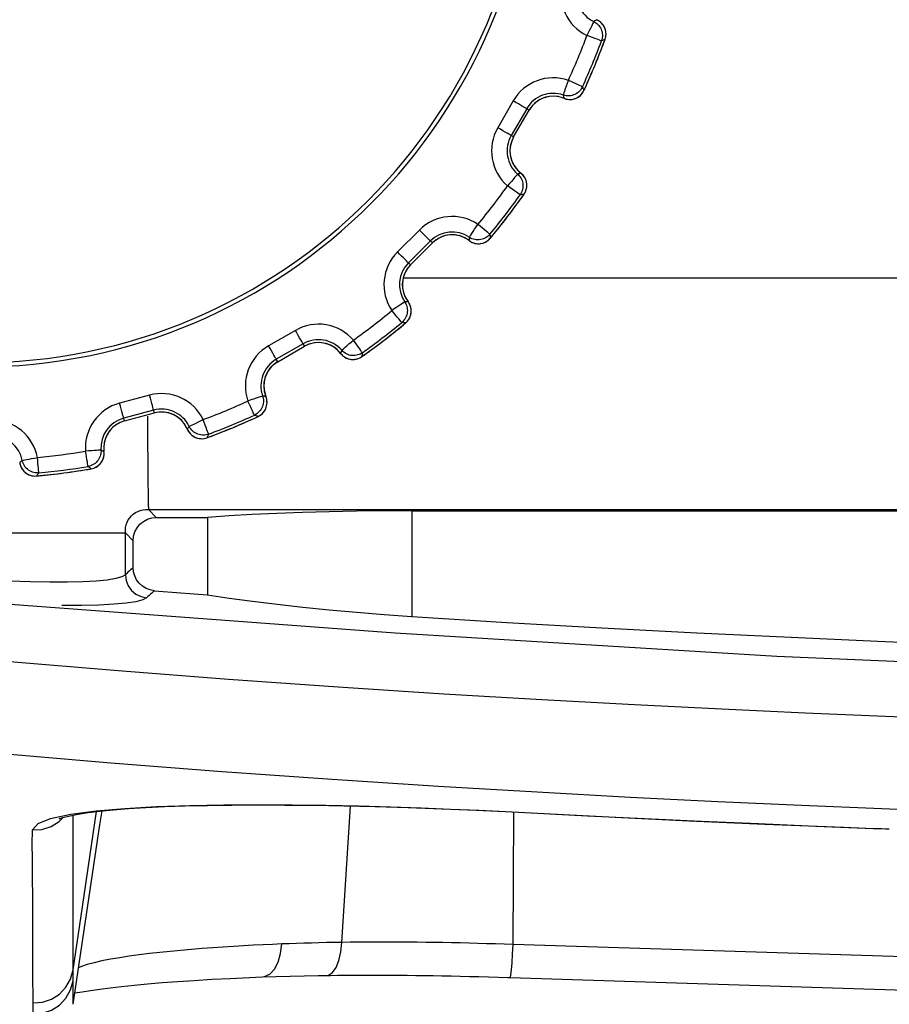
# Model space of a CAD drawing. Extents: x 0 to 1189, y 0 to 841.
# Drawn here: x 397 to 409, y 88 to 101 of the extents above; entities that cross this region are included whole.
import ezdxf
from ezdxf.enums import TextEntityAlignment as Align

# ---------------------------------------------------------------- set-up
doc = ezdxf.new("R2010")
doc.units = 0
doc.header["$LTSCALE"] = 65.395
doc.header["$MEASUREMENT"] = 0
doc.layers.get('0').update_dxf_attribs({"linetype": 'CONTINUOUS'})
doc.layers.add('0_COMPONENTS', color=7, linetype='CONTINUOUS')
doc.layers.add('51_DRAFT_DIMS', color=7, linetype='CONTINUOUS')
doc.styles.get("Standard").update_dxf_attribs({"font": 'arial.ttf'})
doc.dimstyles.get("Standard").update_dxf_attribs({"dimtxt": 0.18, "dimasz": 0.18, "dimexe": 0.18, "dimexo": 0.0625, "dimgap": 0.09, "dimtad": 0, "dimtih": 1, "dimtoh": 1, "dimdec": 4, "dimzin": 0, "dimdsep": 46, "dimtxsty": 'Standard', "dimcen": 0.09, "dimadec": 0, "dimazin": 0, "dimtfac": 1, "dimtdec": 4, "dimtofl": 0, "dimtmove": 0, "dimatfit": 3, "dimfxl": 0, "dimtolj": 1, "dimtzin": 0, "dimarcsym": 0})

# ---------------------------------------------------------------- blocks, each defined once
blk = doc.blocks.new('_FILLED')
at = {"color": 0, "linetype": 'ByBlock'}
blk.add_solid([(0, 0), (-1, 0.1659), (-1, -0.1659)], dxfattribs=at)
blk = doc.blocks.new('*D12')
at = {"layer": '51_DRAFT_DIMS', "color": 2, "linetype": 'Continuous'}
for p, q in [((527.863, 245.601), (527.863, 64.356)), ((391.863, 155.601), (391.863, 64.356)), ((391.863, 65.856), (432.525, 65.856)), ((527.863, 65.856), (487.202, 65.856))]:
    blk.add_line(p, q, dxfattribs=at)
at = {"layer": '51_DRAFT_DIMS', "color": 2, "linetype": 'Continuous', "xscale": 2.2, "yscale": 2.2, "zscale": 2.2, "rotation": 180}
blk.add_blockref('_FILLED', (391.863, 65.856), dxfattribs=at)
at = {"layer": '51_DRAFT_DIMS', "color": 2, "linetype": 'Continuous', "xscale": 2.2, "yscale": 2.2, "zscale": 2.2}
blk.add_blockref('_FILLED', (527.863, 65.856), dxfattribs=at)
at = {"layer": '51_DRAFT_DIMS', "color": 2, "linetype": 'Continuous'}
for s, p in [('136', (450.179, 60.856)), ('[', (440.458, 45.856)), (']', (479.268, 45.856)), ('5.354', (459.863, 45.856))]:
    blk.add_text(s, height=10, dxfattribs=at).set_placement(p, align=Align.CENTER)

msp = doc.modelspace()

# ---------------------------------------------------------------- linework, layer by layer
at = {"layer": '0_COMPONENTS', "color": 9, "linetype": 'Continuous'}
for p, q in [((404.97544, 100.62741), (404.97549, 100.62745)), ((404.70224, 99.96785), (404.70227, 99.96784)), ((403.79053, 99.8327), (403.59053, 99.48629)), ((404.4445, 99.86711), (404.44454, 99.86706)), ((403.96371, 99.73272), (403.76371, 99.38631)), ((403.79546, 99.36798), (403.99546, 99.71439)), ((403.99546, 99.71439), (403.96371, 99.73272)), ((403.99546, 99.71439), (403.99548, 99.71438)), ((403.79546, 99.36798), (403.76371, 99.38631)), ((403.79546, 99.36798), (403.79548, 99.36797)), ((403.88772, 98.90274), (403.88774, 98.90276)), ((403.92934, 98.62916), (403.9294, 98.62918)), ((402.57913, 98.1682), (402.29628, 97.88536)), ((403.49475, 98.06278), (403.49477, 98.06276)), ((402.72053, 98.0268), (402.43768, 97.74396)), ((402.4636, 97.71804), (402.74645, 98.00088)), ((402.74645, 98.00088), (402.72053, 98.0268)), ((402.74645, 98.00088), (402.74647, 98.00086)), ((403.21972, 98.03218), (403.21974, 98.03212)), ((402.4636, 97.71804), (402.43768, 97.74396)), ((402.4636, 97.71804), (402.46362, 97.71802)), ((402.3695, 97.55022), (402.43233, 97.55022)), ((402.43231, 97.24477), (402.43233, 97.24479)), ((402.40171, 96.96974), (402.40177, 96.96975)), ((400.97819, 96.87395), (400.63178, 96.67395)), ((401.07818, 96.70077), (400.73177, 96.50077)), ((400.75009, 96.46903), (401.0965, 96.66903)), ((401.0965, 96.66903), (401.07818, 96.70077)), ((401.0965, 96.66903), (401.09652, 96.669)), ((401.56175, 96.57677), (401.56176, 96.57671)), ((401.83533, 96.53514), (401.83535, 96.53512)), ((400.75009, 96.46903), (400.73177, 96.50077)), ((400.75009, 96.46903), (400.75011, 96.469)), ((399.09683, 96.03816), (398.71046, 95.93463)), ((400.59738, 96.01999), (400.5974, 96.02)), ((399.14859, 95.845), (398.76222, 95.74147)), ((398.7717, 95.70607), (399.15807, 95.80959)), ((399.06868, 95.76659), (399.06898, 95.70756)), ((399.15807, 95.80959), (399.14859, 95.845)), ((399.15807, 95.80959), (399.15808, 95.80956)), ((400.49663, 95.76225), (400.49669, 95.76224)), ((398.7717, 95.70607), (398.76222, 95.74147)), ((398.7717, 95.70607), (398.77171, 95.70604)), ((399.58359, 95.60006), (399.58358, 95.6)), ((399.83707, 95.48905), (399.83708, 95.48902)), ((398.50797, 95.31185), (398.508, 95.31185)), ((397.42004, 95.16862), (397.42001, 95.16856)), ((397.63615, 94.99578), (397.63616, 94.99575)), ((398.34395, 95.08897), (398.34401, 95.08894)), ((399.18315, 94.46002), (399.08158, 94.56164)), ((402.48333, 94.54751), (402.48333, 93.18424)), ((398.7843, 93.72238), (398.78432, 94.26103)), ((398.88429, 94.161), (398.78432, 94.26103)), ((398.40534, 90.67711), (398.77861, 90.70914)), ((401.57952, 88.98037), (401.68872, 90.73909)), ((398.35163, 90.259), (398.41259, 90.66706)), ((403.78744, 88.95149), (403.79873, 90.65117)), ((404.02042, 90.65192), (404.02031, 90.6497)), ((408.43993, 90.45093), (408.43985, 90.44893)), ((400.89793, 88.96315), (400.80397, 88.95963)), ((400.99272, 88.96642), (400.89793, 88.96315)), ((399.09487, 88.83524), (398.96331, 88.81889))]:
    msp.add_line(p, q, dxfattribs=at)
at = {"layer": '0_COMPONENTS', "color": 7, "linetype": 'Continuous'}
for p, q in [((403.79548, 99.36797), (403.99548, 99.71438)), ((402.46362, 97.71802), (402.74647, 98.00086)), ((400.75011, 96.469), (401.09652, 96.669)), ((398.77171, 95.70604), (399.15808, 95.80956)), ((399.18315, 94.46002), (399.84326, 94.46002)), ((399.84326, 94.46002), (399.84326, 93.46143)), ((398.88429, 93.8145), (398.88429, 94.161)), ((398.88955, 93.75876), (398.88429, 93.8145)), ((398.45626, 90.49849), (398.48264, 90.675)), ((398.10999, 88.18158), (398.45626, 90.49849)), ((408.0539, 90.46417), (408.43985, 90.44893)), ((400.55025, 88.5339), (400.9095, 88.54506)), ((400.55025, 88.53391), (400.55025, 88.53391)), ((400.9095, 88.54506), (401.27085, 88.55269)), ((401.27085, 88.55269), (401.38002, 88.55432)), ((401.37994, 88.55432), (401.38002, 88.55432)), ((403.7508, 88.52548), (403.7508, 88.52548))]:
    msp.add_line(p, q, dxfattribs=at)
at = {"layer": '0_COMPONENTS', "color": 9, "linetype": 'Continuous'}
for points in [[(404.82899, 100.85668), (404.82739, 100.85255), (404.82206, 100.84245), (404.81413, 100.82583), (404.80303, 100.80335), (404.7898, 100.77625), (404.77475, 100.74525), (404.75783, 100.71184), (404.74148, 100.67688)], [(404.86443, 100.8809), (404.85858, 100.87672), (404.8527, 100.8726), (404.8468, 100.86853), (404.84088, 100.86453), (404.83494, 100.86058), (404.82899, 100.85668)], [(404.82899, 100.85668), (404.84225, 100.84959), (404.85553, 100.84112), (404.86869, 100.83115), (404.88144, 100.81968), (404.89352, 100.80673), (404.90469, 100.79238), (404.91471, 100.77671), (404.92338, 100.75988), (404.93049, 100.74208), (404.93592, 100.72348), (404.93953, 100.70431), (404.94127, 100.68477), (404.94108, 100.66508), (404.93895, 100.64545), (404.93489, 100.62613), (404.92895, 100.60729)], [(404.97544, 100.62741), (404.9803, 100.6425), (404.98408, 100.65862), (404.98659, 100.67576), (404.98762, 100.69368), (404.987, 100.71217), (404.98459, 100.73097), (404.98032, 100.74983), (404.97413, 100.76846), (404.96605, 100.78659), (404.95613, 100.80397), (404.94444, 100.82037), (404.93109, 100.83558), (404.91624, 100.84939), (404.90004, 100.86165), (404.88272, 100.87218), (404.86443, 100.8809)], [(404.92895, 100.60729), (404.92492, 100.60879), (404.91411, 100.6128), (404.89671, 100.61926), (404.87334, 100.62793), (404.84502, 100.63845), (404.81276, 100.65042), (404.77781, 100.66339), (404.74148, 100.67688)], [(404.97544, 100.62741), (404.96763, 100.62391), (404.95984, 100.62047), (404.95208, 100.61709), (404.94434, 100.61376), (404.93663, 100.6105), (404.92895, 100.60729)], [(404.43657, 99.90929), (404.43797, 99.91335), (404.44173, 99.92425), (404.44779, 99.9418), (404.45592, 99.96536), (404.46578, 99.99392), (404.47701, 100.02644), (404.48918, 100.06168), (404.50183, 100.09832)], [(404.68359, 100.01496), (404.67943, 100.01646), (404.66921, 100.02156), (404.65241, 100.0291), (404.62968, 100.03968), (404.60228, 100.05229), (404.57095, 100.06662), (404.53715, 100.08277), (404.50183, 100.09832)], [(404.68359, 100.01496), (404.6765, 100.00098), (404.668, 99.98709), (404.65799, 99.97343), (404.6465, 99.96029), (404.63355, 99.94789), (404.61924, 99.93647), (404.60368, 99.92626), (404.58702, 99.91743), (404.56944, 99.91015), (404.5511, 99.90454), (404.53221, 99.90069), (404.51296, 99.89867), (404.49356, 99.89853), (404.47422, 99.90027), (404.45517, 99.90387), (404.43657, 99.90929)], [(404.4445, 99.86711), (404.45912, 99.86174), (404.47486, 99.85734), (404.4917, 99.85412), (404.50943, 99.85232), (404.52784, 99.85212), (404.54669, 99.85368), (404.56571, 99.85711), (404.58463, 99.86247), (404.60316, 99.86975), (404.62104, 99.87894), (404.63801, 99.88995), (404.65386, 99.90269), (404.66838, 99.91703), (404.68139, 99.9328), (404.69271, 99.94979), (404.70224, 99.96785)], [(404.68359, 100.01496), (404.68676, 100.00726), (404.68991, 99.99949), (404.69303, 99.99168), (404.69612, 99.9838), (404.69919, 99.97586), (404.70224, 99.96785)], [(403.96371, 99.73272), (403.95988, 99.73494), (403.94967, 99.74083), (403.93349, 99.75017), (403.91194, 99.76261), (403.88582, 99.77769), (403.85612, 99.79484), (403.82395, 99.81341), (403.79053, 99.8327)], [(404.43657, 99.90929), (404.43802, 99.90233), (404.43943, 99.89534), (404.44078, 99.88832), (404.44208, 99.88128), (404.44332, 99.87421), (404.4445, 99.86711)], [(403.76371, 99.38631), (403.75988, 99.38852), (403.74967, 99.39442), (403.73349, 99.40376), (403.71194, 99.4162), (403.68582, 99.43128), (403.65612, 99.44843), (403.62395, 99.467), (403.59053, 99.48629)], [(403.84722, 98.88852), (403.84461, 98.88494), (403.83685, 98.87657), (403.82489, 98.86256), (403.80835, 98.84372), (403.78855, 98.82097), (403.766, 98.79492), (403.741, 98.76702), (403.71615, 98.73749)], [(403.88772, 98.90274), (403.88099, 98.90021), (403.87424, 98.89775), (403.86749, 98.89535), (403.86074, 98.89302), (403.85398, 98.89074), (403.84722, 98.88852)], [(403.84722, 98.88852), (403.8582, 98.87824), (403.86883, 98.86662), (403.87896, 98.85358), (403.88831, 98.8392), (403.89663, 98.82357), (403.9037, 98.80681), (403.90933, 98.78908), (403.91334, 98.77059), (403.9156, 98.75155), (403.91603, 98.73218), (403.91456, 98.71273), (403.91118, 98.6934), (403.9059, 98.67443), (403.89876, 98.65602), (403.88985, 98.63841), (403.87923, 98.62175)], [(403.92934, 98.62916), (403.93794, 98.64247), (403.94576, 98.65707), (403.95263, 98.67297), (403.95826, 98.69001), (403.96245, 98.70803), (403.96499, 98.72682), (403.96574, 98.74614), (403.96459, 98.76574), (403.96147, 98.78534), (403.95638, 98.8047), (403.94934, 98.82356), (403.94039, 98.8417), (403.92961, 98.8589), (403.91714, 98.87492), (403.90313, 98.88958), (403.88772, 98.90274)], [(403.87923, 98.62175), (403.87572, 98.62424), (403.86632, 98.63091), (403.85119, 98.64165), (403.83086, 98.65608), (403.80622, 98.67357), (403.77816, 98.69348), (403.74776, 98.71506), (403.71615, 98.73749)], [(403.92934, 98.62916), (403.92089, 98.62779), (403.91248, 98.62648), (403.90411, 98.62523), (403.89577, 98.62402), (403.88748, 98.62286), (403.87923, 98.62175)], [(402.72053, 98.0268), (402.71739, 98.02994), (402.70906, 98.03827), (402.69585, 98.05148), (402.67825, 98.06908), (402.65692, 98.0904), (402.63268, 98.11465), (402.60641, 98.14092), (402.57913, 98.1682)], [(403.22297, 98.07498), (403.22537, 98.07853), (403.23183, 98.08809), (403.24222, 98.10347), (403.25618, 98.12412), (403.27309, 98.14916), (403.29235, 98.17766), (403.31323, 98.20855), (403.33493, 98.24067)], [(403.48893, 98.11311), (403.48529, 98.11564), (403.47674, 98.1232), (403.46247, 98.13484), (403.44325, 98.15094), (403.42005, 98.17021), (403.39349, 98.19216), (403.36502, 98.21651), (403.33493, 98.24067)], [(403.22297, 98.07498), (403.22257, 98.06787), (403.22212, 98.06075), (403.22161, 98.05362), (403.22104, 98.04649), (403.22041, 98.03934), (403.21972, 98.03218)], [(403.21972, 98.03218), (403.23245, 98.0232), (403.24651, 98.01488), (403.26195, 98.00741), (403.27861, 98.00108), (403.29634, 97.99613), (403.31495, 97.99276), (403.33421, 97.99115), (403.35387, 97.99142), (403.37365, 97.99366), (403.3933, 97.99791), (403.41254, 98.00416), (403.43115, 98.01236), (403.44889, 98.02245), (403.46554, 98.03431), (403.48087, 98.0478), (403.49475, 98.06278)], [(403.48893, 98.11311), (403.47846, 98.10144), (403.46665, 98.09022), (403.45345, 98.07962), (403.43894, 98.0699), (403.42323, 98.06127), (403.40645, 98.05395), (403.38878, 98.04811), (403.3704, 98.04389), (403.35153, 98.04141), (403.33237, 98.04074), (403.31313, 98.04191), (403.29401, 98.04495), (403.27523, 98.04983), (403.257, 98.05652), (403.23953, 98.06492), (403.22297, 98.07498)], [(403.48893, 98.11311), (403.48999, 98.10485), (403.49102, 98.09654), (403.49201, 98.08818), (403.49296, 98.07976), (403.49388, 98.0713), (403.49475, 98.06278)], [(402.43768, 97.74396), (402.43455, 97.74709), (402.42622, 97.75542), (402.41301, 97.76864), (402.39541, 97.78624), (402.37408, 97.80756), (402.34983, 97.83181), (402.32357, 97.85807), (402.29628, 97.88536)], [(402.43233, 97.55022), (439.50872, 97.55022), (479.41127, 97.55022), (519.3139, 97.55022), (559.21653, 97.55022), (599.11908, 97.55022), (639.02136, 97.55022)], [(402.38951, 97.24152), (402.38606, 97.23874), (402.3764, 97.23266), (402.36122, 97.22223), (402.34037, 97.20831), (402.31536, 97.19145), (402.28683, 97.17213), (402.25546, 97.15166), (402.22382, 97.12956)], [(402.38951, 97.24152), (402.39745, 97.22875), (402.40472, 97.21477), (402.41113, 97.19955), (402.41643, 97.18325), (402.42042, 97.16599), (402.42292, 97.14797), (402.42376, 97.1294), (402.42285, 97.11049), (402.42011, 97.09151), (402.41551, 97.0727), (402.40906, 97.05429), (402.40079, 97.0365), (402.39078, 97.01954), (402.37912, 97.0036), (402.36595, 96.9889), (402.35138, 96.97556)], [(402.43231, 97.24477), (402.42515, 97.24407), (402.418, 97.24344), (402.41086, 97.24287), (402.40373, 97.24236), (402.39662, 97.24191), (402.38951, 97.24152)], [(402.40171, 96.96974), (402.41345, 96.98037), (402.42479, 96.99245), (402.43554, 97.00603), (402.44539, 97.02103), (402.45409, 97.03736), (402.46141, 97.05485), (402.46714, 97.07331), (402.4711, 97.09254), (402.47316, 97.11228), (402.47326, 97.1323), (402.47133, 97.15235), (402.46738, 97.17219), (402.46143, 97.19158), (402.45353, 97.21029), (402.44379, 97.22807), (402.43231, 97.24477)], [(402.35138, 96.97556), (402.34864, 96.97887), (402.34129, 96.98774), (402.32945, 97.00204), (402.31355, 97.02124), (402.29427, 97.0445), (402.27233, 97.071), (402.24854, 97.09971), (402.22382, 97.12956)], [(402.40171, 96.96974), (402.39319, 96.97061), (402.38472, 96.97152), (402.37631, 96.97247), (402.36795, 96.97347), (402.35964, 96.97449), (402.35138, 96.97556)], [(401.07818, 96.70077), (401.07596, 96.70461), (401.07007, 96.71481), (401.06073, 96.731), (401.04828, 96.75255), (401.0332, 96.77867), (401.01606, 96.80837), (400.99749, 96.84053), (400.97819, 96.87395)], [(400.73177, 96.50077), (400.72955, 96.50461), (400.72366, 96.51481), (400.71432, 96.531), (400.70187, 96.55255), (400.68679, 96.57867), (400.66965, 96.60837), (400.65108, 96.64053), (400.63178, 96.67395)], [(401.57597, 96.61726), (401.57921, 96.62008), (401.58792, 96.62764), (401.60194, 96.6398), (401.62076, 96.65614), (401.64358, 96.67594), (401.66957, 96.69849), (401.69772, 96.72293), (401.72699, 96.74833)], [(401.84273, 96.58526), (401.83988, 96.58865), (401.83357, 96.59816), (401.8228, 96.6131), (401.8084, 96.63363), (401.79098, 96.65824), (401.77101, 96.68632), (401.74981, 96.71721), (401.72699, 96.74833)], [(401.57597, 96.61726), (401.57375, 96.6105), (401.57147, 96.60374), (401.56913, 96.59699), (401.56673, 96.59024), (401.56427, 96.5835), (401.56175, 96.57677)], [(401.56175, 96.57677), (401.57172, 96.5648), (401.58316, 96.55312), (401.59613, 96.54191), (401.61059, 96.53149), (401.62643, 96.52211), (401.64354, 96.51404), (401.66172, 96.5075), (401.68078, 96.50268), (401.70047, 96.49972), (401.72055, 96.49874), (401.74075, 96.49979), (401.76085, 96.5029), (401.78059, 96.50805), (401.79974, 96.5152), (401.81805, 96.52426), (401.83533, 96.53514)], [(401.84273, 96.58526), (401.8296, 96.5767), (401.81529, 96.56892), (401.79979, 96.5621), (401.78327, 96.55646), (401.76586, 96.5522), (401.74776, 96.54947), (401.72918, 96.5484), (401.71033, 96.54908), (401.69146, 96.55157), (401.67278, 96.55588), (401.65449, 96.56199), (401.63682, 96.56987), (401.61994, 96.57945), (401.60406, 96.59063), (401.58936, 96.60327), (401.57597, 96.61726)], [(401.84273, 96.58526), (401.84162, 96.57701), (401.84047, 96.56871), (401.83926, 96.56038), (401.838, 96.55201), (401.83669, 96.5436), (401.83533, 96.53514)], [(399.14859, 95.845), (399.14744, 95.84928), (399.14439, 95.86066), (399.13956, 95.87871), (399.13311, 95.90275), (399.12531, 95.93188), (399.11643, 95.96501), (399.10682, 96.00088), (399.09683, 96.03816)], [(400.55519, 96.02792), (400.55114, 96.02613), (400.54024, 96.02275), (400.52287, 96.01661), (400.49913, 96.00856), (400.47061, 95.99875), (400.43805, 95.98748), (400.40245, 95.97582), (400.36617, 95.96266)], [(400.55519, 96.02792), (400.55956, 96.01353), (400.56296, 95.99815), (400.56521, 95.98179), (400.56611, 95.96467), (400.5655, 95.94697), (400.56325, 95.92892), (400.55926, 95.91075), (400.55349, 95.89273), (400.54593, 95.87511), (400.53661, 95.85812), (400.52562, 95.84201), (400.51303, 95.82696), (400.49897, 95.81317), (400.48358, 95.8008), (400.46705, 95.79001), (400.44953, 95.78089)], [(400.49663, 95.76225), (400.51073, 95.76948), (400.52481, 95.7782), (400.5387, 95.78854), (400.5521, 95.80049), (400.56474, 95.814), (400.57633, 95.829), (400.58664, 95.84536), (400.59544, 95.86291), (400.60255, 95.88143), (400.60782, 95.90075), (400.61115, 95.92061), (400.61247, 95.9408), (400.61173, 95.96107), (400.60895, 95.98119), (400.60414, 96.00089), (400.59738, 96.01999)], [(400.59738, 96.01999), (400.59028, 96.02117), (400.58321, 96.02241), (400.57617, 96.0237), (400.56915, 96.02506), (400.56216, 96.02646), (400.55519, 96.02792)], [(398.76222, 95.74147), (398.76107, 95.74575), (398.75802, 95.75713), (398.75319, 95.77518), (398.74674, 95.79922), (398.73894, 95.82835), (398.73006, 95.86148), (398.72045, 95.89735), (398.71046, 95.93463)], [(400.44953, 95.78089), (400.44774, 95.7848), (400.44293, 95.79528), (400.43519, 95.81215), (400.4248, 95.8348), (400.41221, 95.86227), (400.39787, 95.89354), (400.38233, 95.92743), (400.36617, 95.96266)], [(400.49663, 95.76225), (400.48863, 95.76529), (400.48069, 95.76836), (400.47281, 95.77146), (400.46499, 95.77458), (400.45723, 95.77773), (400.44953, 95.78089)], [(399.06898, 95.70756), (399.07033, 95.445), (399.07223, 95.16528), (399.07436, 94.93299), (399.07665, 94.75274), (399.07908, 94.62813), (399.08158, 94.56164)], [(399.6078, 95.6355), (399.60391, 95.62954), (399.59996, 95.6236), (399.59595, 95.61769), (399.59189, 95.61179), (399.58777, 95.60591), (399.58359, 95.60006)], [(399.6078, 95.6355), (399.61167, 95.63738), (399.62203, 95.64242), (399.63872, 95.65054), (399.66113, 95.66145), (399.6883, 95.67468), (399.71923, 95.68973), (399.75276, 95.70605), (399.78761, 95.72301)], [(399.85719, 95.53554), (399.84229, 95.53067), (399.82646, 95.52686), (399.80972, 95.52428), (399.7923, 95.52311), (399.77438, 95.5235), (399.75619, 95.52555), (399.73797, 95.52933), (399.71994, 95.53486), (399.70236, 95.54215), (399.68543, 95.55115), (399.66935, 95.56178), (399.65431, 95.57397), (399.64049, 95.58759), (399.62805, 95.6025), (399.61712, 95.61851), (399.6078, 95.6355)], [(399.85719, 95.53554), (399.85531, 95.53955), (399.85169, 95.55037), (399.84515, 95.56759), (399.83655, 95.59114), (399.82609, 95.61943), (399.81407, 95.65172), (399.80159, 95.68704), (399.78761, 95.72301)], [(399.58359, 95.60006), (399.59012, 95.58592), (399.59814, 95.57168), (399.60778, 95.5575), (399.61904, 95.54369), (399.63192, 95.53053), (399.64635, 95.5183), (399.66223, 95.50728), (399.67939, 95.49769), (399.69764, 95.48974), (399.71678, 95.48359), (399.73657, 95.47938), (399.75678, 95.47718), (399.77719, 95.47705), (399.79754, 95.479), (399.81756, 95.48301), (399.83707, 95.48905)], [(399.85719, 95.53554), (399.85399, 95.52785), (399.85072, 95.52014), (399.8474, 95.51241), (399.84402, 95.50465), (399.84058, 95.49686), (399.83707, 95.48905)], [(398.46928, 95.33043), (398.4649, 95.32975), (398.45349, 95.32931), (398.43513, 95.32787), (398.41011, 95.32624), (398.38003, 95.32415), (398.34566, 95.32168), (398.30825, 95.31963), (398.26981, 95.31632)], [(398.30328, 95.11917), (398.30256, 95.1234), (398.30063, 95.13477), (398.29752, 95.15307), (398.29335, 95.17764), (398.28829, 95.20743), (398.28253, 95.24135), (398.27629, 95.27811), (398.26981, 95.31632)], [(398.46928, 95.33043), (398.46977, 95.3154), (398.46907, 95.29966), (398.46701, 95.28328), (398.46346, 95.26651), (398.45829, 95.24957), (398.45144, 95.23272), (398.44288, 95.2162), (398.43264, 95.20029), (398.42078, 95.18522), (398.40738, 95.17123), (398.39259, 95.15851), (398.37654, 95.14724), (398.35939, 95.13755), (398.34132, 95.12959), (398.32256, 95.12344), (398.30328, 95.11917)], [(398.34395, 95.08897), (398.35944, 95.0923), (398.37529, 95.09709), (398.39139, 95.10348), (398.40743, 95.11155), (398.42313, 95.12133), (398.43821, 95.13282), (398.4524, 95.14595), (398.46544, 95.16062), (398.4771, 95.17668), (398.4872, 95.19397), (398.49555, 95.21229), (398.50205, 95.23145), (398.50659, 95.25122), (398.5091, 95.27138), (398.50956, 95.29165), (398.50797, 95.31185)], [(398.50797, 95.31185), (398.50142, 95.31483), (398.49491, 95.31785), (398.48845, 95.32093), (398.48202, 95.32405), (398.47563, 95.32722), (398.46928, 95.33043)], [(397.4526, 95.19658), (397.4473, 95.19184), (397.44195, 95.18712), (397.43654, 95.18244), (397.43109, 95.1778), (397.42559, 95.17319), (397.42004, 95.16862)], [(397.42004, 95.16862), (397.42269, 95.15327), (397.42675, 95.13744), (397.43239, 95.12125), (397.43969, 95.10499), (397.44873, 95.08895), (397.45951, 95.07341), (397.47198, 95.05865), (397.48608, 95.04494), (397.50165, 95.03254), (397.51855, 95.02165), (397.53657, 95.01246), (397.55553, 95.0051), (397.57521, 94.99969), (397.59537, 94.99631), (397.61575, 94.995), (397.63615, 94.99578)], [(397.4526, 95.19658), (397.45682, 95.1974), (397.46814, 95.19959), (397.48636, 95.20311), (397.51083, 95.20785), (397.5405, 95.21359), (397.57427, 95.22013), (397.61088, 95.22721), (397.64893, 95.23458)], [(397.66762, 95.03548), (397.65197, 95.03464), (397.63569, 95.03506), (397.61886, 95.03689), (397.60173, 95.04028), (397.58452, 95.04529), (397.56748, 95.05197), (397.55085, 95.06034), (397.53487, 95.07035), (397.51978, 95.08194), (397.50575, 95.09501), (397.49297, 95.10945), (397.4816, 95.12512), (397.47178, 95.14185), (397.46361, 95.15947), (397.45721, 95.17776), (397.4526, 95.19658)], [(397.66762, 95.03548), (397.66684, 95.03984), (397.66615, 95.05124), (397.66428, 95.06956), (397.66208, 95.09454), (397.6593, 95.12457), (397.65604, 95.15887), (397.65313, 95.19622), (397.64893, 95.23458)], [(398.34395, 95.08897), (398.33701, 95.09398), (398.33013, 95.099), (398.32332, 95.10403), (398.31658, 95.10907), (398.3099, 95.11412), (398.30328, 95.11917)], [(397.66762, 95.03548), (397.66254, 95.02889), (397.65739, 95.02229), (397.65218, 95.01567), (397.6469, 95.00905), (397.64156, 95.00242), (397.63615, 94.99578)], [(398.78432, 94.26103), (398.7838, 94.29715), (398.78735, 94.33244), (398.79486, 94.36648), (398.80624, 94.39888), (398.82135, 94.42925), (398.83999, 94.45723), (398.86194, 94.48247), (398.88692, 94.50467), (398.91464, 94.52355), (398.94474, 94.53889), (398.97689, 94.5505), (399.01069, 94.55823), (399.04572, 94.56197), (399.08158, 94.56164)], [(399.08158, 94.56164), (439.0686, 94.56164), (479.05589, 94.56164), (519.04326, 94.56164), (559.03062, 94.56164), (599.01791, 94.56164), (639.00493, 94.56164)], [(395.77724, 94.26103), (396.14885, 94.26103), (396.51502, 94.26103), (396.87012, 94.26103), (397.20868, 94.26103), (397.5255, 94.26103), (397.81569, 94.26103), (398.07479, 94.26103), (398.29881, 94.26103), (398.48431, 94.26103), (398.62842, 94.26103), (398.72894, 94.26103), (398.78432, 94.26103)], [(398.03328, 93.62451), (397.80782, 93.62433), (397.55936, 93.62918), (397.29024, 93.63922), (397.00396, 93.65435), (396.70316, 93.67471), (396.39439, 93.69967), (396.0847, 93.72855), (395.77662, 93.76157)], [(398.7843, 93.72238), (398.7392, 93.69561), (398.66041, 93.67288), (398.54883, 93.65406), (398.40586, 93.63955), (398.23337, 93.62966), (398.03328, 93.62451)], [(398.78426, 93.72239), (398.79384, 93.64929), (398.82098, 93.58062), (398.86403, 93.52055), (398.92037, 93.47274), (398.98659, 93.44008), (399.05867, 93.42455)], [(398.88429, 93.8145), (398.86763, 93.79914), (398.85096, 93.78379), (398.8343, 93.76844), (398.81764, 93.75308), (398.80097, 93.73773), (398.7843, 93.72238)], [(399.15864, 93.5165), (399.14198, 93.50117), (399.12531, 93.48584), (399.10865, 93.47051), (399.09199, 93.45518), (399.07533, 93.43986), (399.05867, 93.42454)], [(397.24164, 92.60786), (398.68932, 92.48524), (400.11377, 92.37416), (401.52909, 92.27444), (402.89303, 92.18663), (404.1596, 92.11221), (405.35413, 92.04808), (406.48308, 91.99198), (407.557, 91.94289), (408.59014, 91.8988), (409.57776, 91.86037)], [(397.14177, 91.4204), (398.59844, 91.29562), (400.03234, 91.18404), (401.45538, 91.08331), (402.82645, 90.99498), (404.09922, 90.92007), (405.29893, 90.85527), (406.43266, 90.79887), (407.51066, 90.74931), (408.54798, 90.70511), (409.53878, 90.66588)], [(397.58338, 90.43132), (397.65731, 90.51187), (397.81972, 90.5799), (398.07851, 90.63442), (398.40534, 90.67711)], [(398.77861, 90.70914), (399.18718, 90.73183), (399.61524, 90.74654), (400.05598, 90.75442), (400.49867, 90.75678), (400.93974, 90.75445), (401.37269, 90.74849), (401.7959, 90.73948), (402.20597, 90.72817), (402.60197, 90.71498), (402.98196, 90.70044), (403.34555, 90.68486), (403.6916, 90.66876), (404.02042, 90.65192)], [(397.58338, 90.43134), (397.707, 90.43828), (397.82511, 90.47524), (397.93047, 90.53997), (397.98145, 90.59235)], [(398.11001, 88.62513), (398.11001, 88.6555), (398.11004, 88.6883), (398.11005, 88.72348), (398.11007, 88.76119), (398.11008, 88.80143), (398.1101, 88.8446), (398.11012, 88.89096), (398.11014, 88.94095), (398.11017, 88.99502), (398.11019, 89.0533), (398.11022, 89.116), (398.11025, 89.18324), (398.11028, 89.25505), (398.11032, 89.33185), (398.11036, 89.41396), (398.11041, 89.50178), (398.11046, 89.59553), (398.11053, 89.69598), (398.11059, 89.80357), (398.11069, 89.91963), (398.11077, 90.04528), (398.1109, 90.18164), (398.11103, 90.32999), (398.11119, 90.49099), (398.1114, 90.62206)], [(404.02042, 90.65192), (404.75079, 90.61441), (405.4837, 90.57859), (406.21906, 90.5444), (406.9569, 90.51177), (407.69721, 90.48064), (408.43993, 90.45093)], [(397.5923, 88.20007), (397.59252, 88.23053), (397.59219, 88.26331), (397.59213, 88.29853), (397.59206, 88.33627), (397.59203, 88.37655), (397.5919, 88.41975), (397.59186, 88.46616), (397.5917, 88.51619), (397.5916, 88.57031), (397.59145, 88.62864), (397.59129, 88.69139), (397.59113, 88.7587), (397.59099, 88.83057), (397.59074, 88.90744), (397.59051, 88.98963), (397.59023, 89.07752), (397.58997, 89.17136), (397.58956, 89.2719), (397.58921, 89.3796), (397.58868, 89.49575), (397.58821, 89.62154), (397.58746, 89.75802), (397.58693, 89.9066), (397.58576, 90.06773), (397.58323, 90.24246), (397.58338, 90.43132)], [(398.11001, 88.62513), (398.22976, 89.43723), (398.35163, 90.259)], [(400.17868, 88.9286), (400.04616, 88.92018), (399.91173, 88.9109), (399.77575, 88.90073), (399.63853, 88.88961), (399.50107, 88.87753)], [(400.80397, 88.95963), (400.68478, 88.95474), (400.56228, 88.94923), (400.43699, 88.94308), (400.309, 88.93622), (400.17868, 88.9286)], [(400.55025, 88.53391), (400.58068, 88.53816), (400.6477, 88.57135), (400.70707, 88.63516), (400.75485, 88.72534), (400.78788, 88.83594), (400.80397, 88.95963)], [(401.57952, 88.98037), (401.47891, 88.97874), (401.37977, 88.97682), (401.28169, 88.97463), (401.1846, 88.97216), (401.08834, 88.96943), (400.99272, 88.96642)], [(401.38002, 88.55432), (401.40542, 88.55844), (401.4569, 88.59135), (401.5028, 88.65509), (401.54007, 88.74541), (401.56622, 88.8563), (401.57952, 88.98037)], [(402.32945, 88.98387), (402.22086, 88.9843), (402.11345, 88.98442), (402.00652, 88.98424), (401.90003, 88.98373), (401.7929, 88.98291), (401.68524, 88.98178), (401.57952, 88.98037)], [(402.77147, 88.97924), (402.66032, 88.98084), (402.54945, 88.98214), (402.43911, 88.98315), (402.32945, 88.98387)], [(403.33267, 88.96668), (403.21966, 88.96979), (403.10701, 88.9726), (402.99474, 88.97512), (402.88293, 88.97733), (402.77147, 88.97924)], [(403.78744, 88.95126), (403.67344, 88.95556), (403.55959, 88.95957), (403.446, 88.96327), (403.33267, 88.96668)], [(403.7508, 88.52548), (403.75381, 88.52977), (403.76036, 88.56289), (403.76746, 88.62666), (403.77466, 88.71686), (403.78147, 88.8275), (403.78743, 88.95126)], [(465.42077, 87.71136), (454.84272, 87.82823), (444.38128, 87.97593), (434.04525, 88.15759), (423.83346, 88.37683), (413.74468, 88.63931), (403.78744, 88.95149)], [(398.96331, 88.81889), (398.83493, 88.80129), (398.71095, 88.78242), (398.59279, 88.76222), (398.48238, 88.74071), (398.38166, 88.71786), (398.29291, 88.69365), (398.21855, 88.6681), (398.18, 88.65003)], [(399.50107, 88.87753), (399.36439, 88.86449), (399.22875, 88.85042), (399.09487, 88.83524)], [(397.5923, 88.20007), (397.71403, 88.20932), (397.8299, 88.24777), (397.93298, 88.31313), (398.01714, 88.40149), (398.07734, 88.50759), (398.11001, 88.62511)], [(398.10991, 88.484), (398.10989, 88.50167), (398.10988, 88.51944), (398.10989, 88.53736), (398.10991, 88.55526), (398.10993, 88.57304), (398.10995, 88.59064), (398.10997, 88.608), (398.11, 88.62513)], [(397.5925, 88.05846), (397.71423, 88.0678), (397.83007, 88.10635), (397.9331, 88.1718), (398.01719, 88.26025), (398.07732, 88.36643), (398.10991, 88.484)], [(398.10995, 88.18132), (398.10998, 88.18199), (398.11, 88.19241), (398.10994, 88.21432), (398.10995, 88.24731), (398.1099, 88.28982), (398.10993, 88.34307), (398.10993, 88.40789), (398.10991, 88.484)], [(397.5925, 88.05846), (397.5924, 88.07636), (397.5924, 88.09429), (397.59237, 88.11224), (397.59235, 88.13014), (397.59233, 88.14794), (397.59232, 88.16556), (397.59237, 88.18295), (397.5923, 88.20007)]]:
    msp.add_lwpolyline(points, dxfattribs=at)
at = {"layer": '0_COMPONENTS', "color": 7, "linetype": 'Continuous'}
for points in [[(402.48333, 94.54751), (402.12351, 94.54607), (401.76628, 94.54183), (401.41449, 94.53475), (401.07132, 94.52493), (400.73976, 94.51241), (400.42274, 94.49733), (400.12315, 94.47989), (399.84326, 94.46002)], [(402.48333, 94.54751), (441.3364, 94.54751), (480.18975, 94.54751), (519.04326, 94.54751), (557.89676, 94.54751), (596.75012, 94.54751), (635.60318, 94.54751)], [(398.88429, 94.161), (398.89023, 94.22019), (398.90686, 94.27526), (398.93484, 94.32725), (398.97217, 94.37304), (399.01785, 94.41008), (399.06956, 94.43768), (399.12433, 94.45414), (399.18315, 94.46002)], [(399.15864, 93.5165), (399.10333, 93.52637), (399.05226, 93.54561), (399.00456, 93.57486), (398.96285, 93.61224), (398.92929, 93.65677), (398.9044, 93.70647), (398.88955, 93.75876)], [(399.15864, 93.5165), (399.27245, 93.50717), (399.38638, 93.4979), (399.50043, 93.48869)], [(399.50043, 93.48869), (399.61459, 93.47954), (399.72886, 93.47046), (399.84326, 93.46143)], [(397.0659, 93.35851), (402.26637, 92.97071), (407.19396, 92.67018), (411.8409, 92.47309), (416.23054, 92.33089), (420.36115, 92.19791), (424.30031, 92.08161), (428.08199, 91.97435), (431.80525, 91.87572), (435.57003, 91.78312), (439.40776, 91.69551), (443.38385, 91.61078), (447.49633, 91.52952), (451.7435, 91.45164), (456.18998, 91.37705), (460.88215, 91.30547), (465.87304, 91.23743), (471.23341, 91.17288), (476.95651, 91.11327), (483.05497, 91.05963), (489.54139, 91.01313), (496.44685, 90.97483)], [(399.05867, 93.42454), (399.00767, 93.39755), (398.92006, 93.37463), (398.7949, 93.35576), (398.6349, 93.34129), (398.44156, 93.33153)], [(399.84326, 93.46143), (400.12361, 93.41952), (400.42369, 93.37925), (400.74133, 93.3404), (401.07327, 93.30361), (401.4159, 93.26937), (401.76691, 93.23788), (402.12372, 93.20955), (402.48333, 93.18424)], [(398.44156, 93.33153), (398.21754, 93.32663), (397.96498, 93.3268)], [(402.48333, 93.18424), (403.70909, 93.10803), (404.93366, 93.03786), (406.15875, 92.97401), (407.37922, 92.91563), (408.58799, 92.86237), (409.79255, 92.81302)], [(397.93217, 90.57681), (397.92909, 90.57526), (397.94473, 90.58128), (397.99498, 90.59643), (398.07148, 90.61452), (398.17489, 90.63406), (398.30216, 90.65345), (398.45369, 90.67212), (398.62839, 90.68948)], [(398.62839, 90.68948), (398.82637, 90.70523), (399.04728, 90.71906), (399.29109, 90.73079), (399.55749, 90.74023), (399.84614, 90.74722), (400.15658, 90.75163), (400.48825, 90.7533), (400.84042, 90.75215), (401.21211, 90.74812), (401.60219, 90.74119), (402.00936, 90.73131), (402.43206, 90.71842), (402.86855, 90.70258), (403.31689, 90.68385), (403.77499, 90.66225), (404.02031, 90.6497)], [(404.02031, 90.6497), (404.18749, 90.64096), (405.10623, 90.59466), (406.05688, 90.54969), (407.03943, 90.50617), (408.0539, 90.46417)], [(408.43993, 90.45093), (408.49099, 90.44894), (408.54207, 90.44696), (408.59316, 90.44498), (408.64426, 90.44301)], [(399.8991, 88.50419), (400.13715, 88.51652), (400.38679, 88.52761), (400.55025, 88.53391)], [(401.37994, 88.55435), (401.43162, 88.55499), (401.52162, 88.55598), (401.61377, 88.55684), (401.70801, 88.55753), (401.80414, 88.558), (401.90224, 88.55825), (402.00232, 88.55828)], [(402.00232, 88.55828), (402.10432, 88.55809), (402.2082, 88.55766)], [(402.2082, 88.55766), (402.31395, 88.55699), (402.42156, 88.55607), (402.53105, 88.55489)], [(402.53105, 88.55489), (402.64237, 88.55343), (402.7555, 88.55169)], [(402.7555, 88.55169), (402.8704, 88.54966), (402.98702, 88.54733), (403.10533, 88.54468), (403.22528, 88.54173), (403.34683, 88.53844), (403.46995, 88.53483), (403.59458, 88.53087), (403.72068, 88.52656), (403.7508, 88.52548)], [(403.75076, 88.52548), (412.74705, 88.24099), (422.74695, 87.97602), (433.08485, 87.74963), (443.76048, 87.55935), (454.7736, 87.40285), (465.40372, 87.28529)], [(398.45295, 88.37802), (398.58709, 88.39516), (398.73475, 88.41218), (398.89598, 88.42894), (399.07065, 88.44532)], [(399.07065, 88.44532), (399.25858, 88.46118), (399.45948, 88.47637), (399.67309, 88.49075), (399.8991, 88.50419)], [(398.1318, 88.32746), (398.133, 88.3277), (398.22574, 88.3441), (398.33251, 88.36095), (398.45295, 88.37802)]]:
    msp.add_lwpolyline(points, dxfattribs=at)
for centre, radius, start, end in [((396.86326, 103.60123), 7.2, 180, 0), ((396.86326, 103.60123), 7.14589, 180, 0), ((404.78769, 100.69624), 0.2, 56.481735, 67.292786), ((404.78769, 100.69624), 0.2, 350.819779, 56.481735), ((396.86326, 103.60123), 8.64012, 335.373592, 339.626408), ((396.86326, 103.60123), 8.64012, 339.626408, 339.867756), ((404.78769, 100.69624), 0.2, 340.008728, 350.819779), ((404.52081, 100.05195), 0.2, 247.707216, 334.991275), ((396.86326, 103.60123), 8.64012, 335.132244, 335.373592), ((404.30715, 99.53443), 0.35988, 70.877741, 141.756624), ((404.30715, 99.53443), 0.35988, 67.566245, 70.877741), ((404.30715, 99.53443), 0.35988, 141.756624, 150), ((404.10715, 99.18802), 0.35988, 150, 224.190381), ((404.10715, 99.18802), 0.35988, 224.190381, 232.433755), ((403.7658, 98.74423), 0.2, 41.481735, 52.292786), ((403.7658, 98.74423), 0.2, 325.008728, 41.481735), ((396.86326, 103.60123), 8.64012, 320.373592, 324.626408), ((396.86326, 103.60123), 8.64012, 324.626408, 324.867756), ((403.00094, 97.74639), 0.35988, 55.87774, 126.756624), ((403.00094, 97.74639), 0.35988, 52.566245, 55.87774), ((403.34127, 98.19096), 0.2, 232.707216, 319.991275), ((396.86326, 103.60123), 8.64012, 320.132244, 320.373592), ((403.00094, 97.74639), 0.35988, 126.756624, 135), ((402.7181, 97.46354), 0.35988, 143.243376, 214.122259), ((402.7181, 97.46354), 0.35988, 135, 143.243376), ((402.27352, 97.12322), 0.2, 310.008728, 26.481735), ((402.7181, 97.46354), 0.35988, 214.122259, 217.433755), ((402.27352, 97.12322), 0.2, 26.481735, 37.292786), ((396.86326, 103.60123), 8.64012, 305.373592, 309.626408), ((396.86326, 103.60123), 8.64012, 309.626408, 309.867756), ((401.27646, 96.35733), 0.35988, 45.80962, 120), ((401.27646, 96.35733), 0.35988, 37.566245, 45.80962), ((401.72025, 96.69868), 0.2, 217.707216, 228.518267), ((401.72025, 96.69868), 0.2, 228.518267, 294.180224), ((401.72025, 96.69868), 0.2, 294.180224, 304.991275), ((396.86326, 103.60123), 8.64012, 305.132244, 305.373592), ((400.93005, 96.15733), 0.35988, 128.243376, 199.122259), ((400.93005, 96.15733), 0.35988, 120, 128.243376), ((400.93005, 96.15733), 0.35988, 199.122259, 202.433755), ((400.41254, 95.94367), 0.2, 11.481735, 22.292786), ((400.41254, 95.94367), 0.2, 295.008728, 11.481735), ((399.25123, 95.46194), 0.35988, 25.877741, 105), ((396.86326, 103.60123), 8.64012, 294.626408, 294.867756), ((398.86486, 95.35841), 0.35988, 105, 179.190381), ((396.86326, 103.60123), 8.64012, 290.373592, 294.626408), ((399.25123, 95.46194), 0.35988, 22.566245, 25.877741), ((399.76824, 95.6768), 0.2, 202.707216, 213.518267), ((399.76824, 95.6768), 0.2, 213.518267, 279.180224), ((396.86326, 103.60123), 8.64012, 290.132244, 290.373592), ((399.76824, 95.6768), 0.2, 279.180224, 289.991275), ((398.30968, 95.28598), 0.2, 280.008728, 356.481735), ((398.86486, 95.35841), 0.35988, 179.190381, 187.433755), ((398.30968, 95.28598), 0.2, 356.481735, 7.292786), ((397.61827, 95.19495), 0.2, 187.707216, 198.518267), ((397.61827, 95.19495), 0.2, 198.518267, 264.180224), ((397.61827, 95.19495), 0.2, 264.180224, 274.991275), ((396.86326, 103.60123), 8.64012, 275.132244, 275.373592), ((396.86326, 103.60123), 8.64012, 275.373592, 279.626408), ((396.86326, 103.60123), 8.64012, 279.626408, 279.867756)]:
    msp.add_arc(centre, radius, start, end, dxfattribs=at)
at = {"layer": '0_COMPONENTS', "color": 9, "linetype": 'Continuous'}
for centre, radius, start, end in [((405.00254, 101.21326), 0.59654, 165, 244.046696), ((405.00254, 101.21326), 0.39657, 165, 244.046696), ((396.86326, 103.60123), 8.40346, 335.364638, 339.635362), ((396.86326, 103.60123), 8.60343, 335.364638, 339.635362), ((396.86326, 103.60123), 8.64009, 335.132244, 339.867756), ((404.30715, 99.53443), 0.59654, 70.953304, 150), ((404.30715, 99.53443), 0.39657, 70.953304, 150), ((404.30715, 99.53443), 0.35991, 67.566245, 150), ((404.10715, 99.18802), 0.59654, 150, 229.046696), ((404.10715, 99.18802), 0.39657, 150, 229.046696), ((404.10715, 99.18802), 0.35991, 150, 232.433756), ((396.86326, 103.60123), 8.40346, 320.364638, 324.635362), ((396.86326, 103.60123), 8.60343, 320.364638, 324.635362), ((396.86326, 103.60123), 8.64009, 320.132244, 324.867756), ((403.00094, 97.74639), 0.59654, 55.953304, 135), ((403.00094, 97.74639), 0.39657, 55.953304, 135), ((403.00094, 97.74639), 0.35991, 52.566245, 135), ((402.7181, 97.46354), 0.59654, 135, 214.046696), ((402.7181, 97.46354), 0.39657, 135, 214.046696), ((402.7181, 97.46354), 0.35991, 135, 217.433756), ((396.86326, 103.60123), 8.40346, 305.364638, 309.635362), ((401.27646, 96.35733), 0.59654, 40.953304, 120), ((396.86326, 103.60123), 8.64009, 305.132244, 309.867756), ((396.86326, 103.60123), 8.60343, 305.364638, 309.635362), ((400.93005, 96.15733), 0.59654, 120, 199.046696), ((401.27646, 96.35733), 0.39657, 40.953304, 120), ((401.27646, 96.35733), 0.35991, 37.566245, 120), ((400.93005, 96.15733), 0.39657, 120, 199.046696), ((400.93005, 96.15733), 0.35991, 120, 202.433756), ((399.25123, 95.46194), 0.59654, 25.953304, 105), ((398.86486, 95.35841), 0.59654, 105, 184.046696), ((396.86326, 103.60123), 8.40346, 290.364638, 294.635362), ((399.25123, 95.46194), 0.39657, 25.953304, 105), ((399.25123, 95.46194), 0.35991, 22.566245, 105), ((396.86326, 103.60123), 8.64009, 290.132244, 294.867756), ((396.86326, 103.60123), 8.60343, 290.364638, 294.635362), ((397.06326, 95.12123), 0.59654, 10.953304, 90), ((398.86486, 95.35841), 0.39657, 105, 184.046696), ((398.86486, 95.35841), 0.35991, 105, 187.433756), ((397.06326, 95.12123), 0.39657, 10.953304, 90), ((396.86326, 103.60123), 8.40345, 275.364638, 279.635362), ((396.86326, 103.60123), 8.60343, 275.364638, 279.635362), ((396.86326, 103.60123), 8.64009, 275.132244, 279.867756)]:
    msp.add_arc(centre, radius, start, end, dxfattribs=at)

# ---------------------------------------------------------------- dimensions: what is measured, and where the dimension line sits
at = {"layer": '51_DRAFT_DIMS', "color": 2, "linetype": 'Continuous'}
dim = msp.add_linear_dim(base=(391.86326, 65.85633), p1=(527.86326, 246.60123), p2=(391.86326, 156.6011), angle=180, dimstyle='Standard', dxfattribs=at)
dim.commit()
dim.dimension.update_dxf_attribs({"geometry": '*D12', "text_midpoint": (459.86326, 58.35633), "dimtype": 160})

doc.saveas('drawing.dxf')
